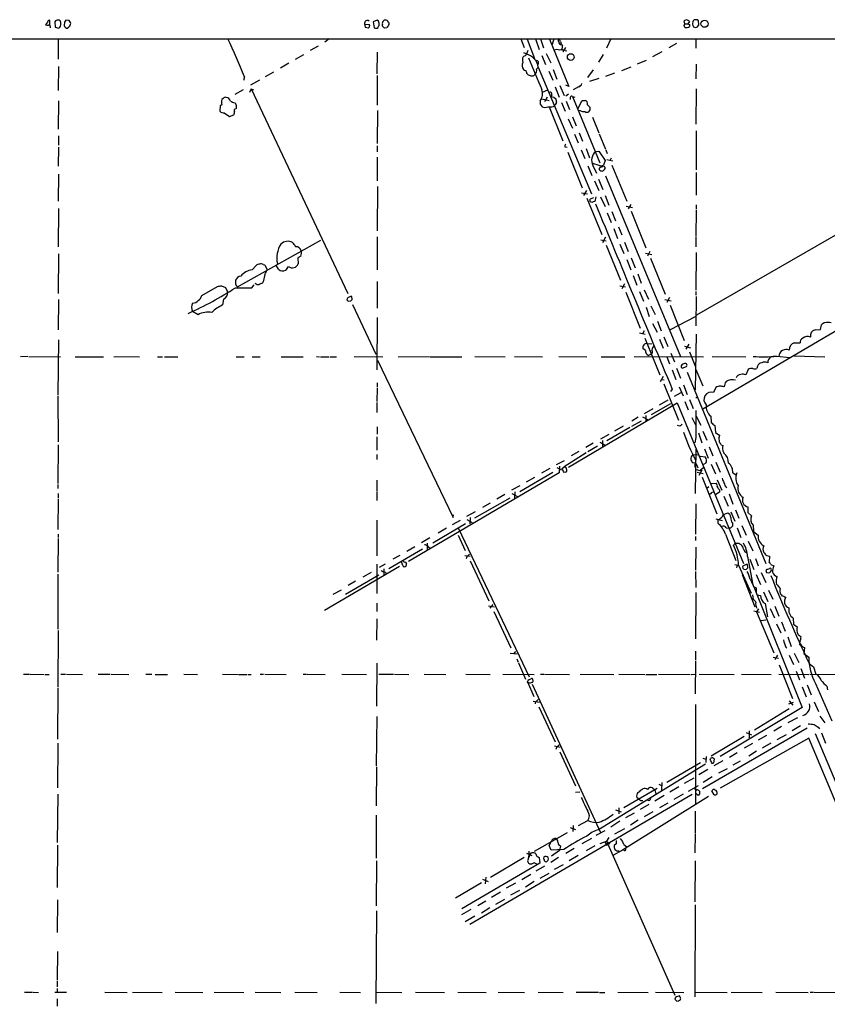
# Model space of a CAD drawing. Extents: x 9 to 1049, y 5 to 892.
# Drawn here: x 207 to 410, y 616 to 864 of the extents above; entities that cross this region are included whole.
import ezdxf

# ---------------------------------------------------------------- set-up
doc = ezdxf.new("R2010")
doc.units = 0
doc.header["$MEASUREMENT"] = 0
doc.layers.add('MAIN', color=5, linetype='CONTINUOUS')

msp = doc.modelspace()

# ---------------------------------------------------------------- linework, layer by layer
at = {"layer": 'MAIN'}
for p, q in [((213.868, 863.1766), (213.36, 862.4993)), ((214.4607, 862.4146), (214.4607, 863.5999)), ((215.646, 863.2613), (215.7307, 861.9066)), ((217.17, 862.8379), (217.17, 863.0919)), ((218.1013, 863.1766), (218.0167, 862.3299)), ((219.2867, 863.5999), (218.44, 863.6846)), ((293.624, 862.6686), (294.8093, 862.5839)), ((296.7567, 863.6846), (295.7407, 863.2613)), ((295.7407, 863.2613), (295.9947, 861.7373)), ((297.0953, 863.4306), (296.7567, 863.6846)), ((298.1113, 862.1606), (298.1113, 862.5839)), ((374.2267, 862.7533), (374.0573, 863.5153)), ((374.0573, 862.3299), (374.2267, 862.7533)), ((374.2267, 862.7533), (374.9887, 862.7533)), ((375.3273, 863.3459), (374.9887, 862.7533)), ((375.3273, 862.5839), (375.3273, 862.0759)), ((377.698, 862.4993), (377.6133, 863.5153)), ((214.5453, 861.9913), (214.5453, 861.7373)), ((215.7307, 861.9066), (216.662, 861.6526)), ((294.894, 861.9913), (294.5553, 861.6526)), ((297.0953, 862.1606), (297.2647, 862.3299)), ((299.212, 861.7373), (298.6193, 861.6526)), ((376.174, 862.3299), (376.3433, 861.9913)), ((376.8513, 861.8219), (377.3593, 861.9913)), ((56.0493, 858.9433), (625.4327, 858.9433)), ((216.4927, 858.9433), (216.4927, 853.8633)), ((284.734, 858.9433), (283.6333, 858.0966)), ((332.9093, 858.9433), (333.756, 856.7419)), ((334.518, 858.8586), (336.3807, 854.0326)), ((336.6347, 858.9433), (337.566, 856.2339)), ((337.9047, 858.9433), (338.6667, 856.6573)), ((340.106, 858.8586), (345.0167, 846.9206)), ((341.2067, 858.9433), (340.7833, 857.5039)), ((342.9, 858.2659), (343.0693, 857.6733)), ((343.154, 857.5039), (343.408, 857.1653)), ((355.6, 858.9433), (354.4993, 856.5726)), ((372.11, 857.7579), (370.1627, 856.6573)), ((376.936, 858.9433), (376.936, 856.5726)), ((281.94, 857.0806), (279.908, 855.9799)), ((296.7567, 855.5566), (296.672, 850.1379)), ((333.5867, 855.4719), (334.9413, 854.9639)), ((339.344, 855.2179), (340.4447, 852.9319)), ((343.2387, 856.3186), (343.5773, 856.0646)), ((344.17, 856.7419), (343.4927, 855.6413)), ((344.0853, 855.9799), (344.5087, 855.8953)), ((353.6527, 855.0486), (352.4673, 853.1013)), ((368.3847, 855.6413), (366.0987, 854.4559)), ((274.574, 852.8473), (272.4573, 851.5773)), ((278.2147, 854.9639), (276.1827, 853.7786)), ((333.6713, 854.6253), (333.502, 854.4559)), ((338.2433, 854.7946), (339.1747, 852.5086)), ((362.2887, 852.6779), (364.5747, 853.6093)), ((377.0207, 852.5933), (376.936, 848.8679)), ((216.5773, 852.0006), (216.4927, 845.9046)), ((268.6473, 849.4606), (270.764, 850.6459)), ((336.8887, 851.3233), (337.312, 851.7466)), ((337.312, 851.8313), (350.6893, 819.9119)), ((339.9367, 850.8153), (340.9527, 848.5293)), ((341.0373, 851.2386), (341.9687, 848.7833)), ((351.1127, 851.1539), (349.6733, 849.2066)), ((356.5313, 850.3073), (354.2453, 849.4606)), ((358.3093, 850.9846), (360.68, 851.9159)), ((263.398, 849.3759), (263.144, 848.4446)), ((265.0067, 847.3439), (267.2927, 848.6139)), ((296.7567, 849.7146), (296.7567, 842.2639)), ((350.266, 848.2753), (352.6367, 849.0373)), ((261.0273, 845.0579), (263.144, 846.1586)), ((265.0913, 846.3279), (264.668, 845.4813)), ((265.0913, 846.3279), (265.684, 846.0739)), ((265.0913, 846.3279), (289.3907, 794.8506)), ((338.4127, 845.5659), (339.6827, 846.0739)), ((341.5453, 846.8359), (342.5613, 844.2959)), ((342.7307, 847.1746), (343.8313, 844.7193)), ((345.0167, 846.9206), (344.2547, 847.2593)), ((344.932, 845.0579), (344.2547, 844.5499)), ((347.472, 846.8359), (346.1173, 846.0739)), ((377.0207, 846.3279), (376.936, 837.4379)), ((216.5773, 843.3646), (216.4927, 836.2526)), ((258.064, 843.9573), (257.7253, 843.7033)), ((261.1967, 842.6026), (260.9427, 842.8566)), ((338.2433, 843.8726), (340.0213, 843.4493)), ((339.598, 844.2959), (338.9207, 843.1106)), ((340.6987, 844.8039), (340.5293, 844.4653)), ((341.2067, 844.2959), (341.7147, 843.8726)), ((343.154, 842.9413), (344.0853, 840.7399)), ((344.3393, 843.2799), (345.186, 841.1633)), ((345.3553, 844.2113), (345.3553, 843.7033)), ((345.948, 844.4653), (346.5407, 844.2959)), ((345.948, 844.4653), (352.806, 827.7013)), ((347.3027, 841.3326), (348.4033, 843.4493)), ((257.302, 842.0946), (257.2173, 840.7399)), ((257.7253, 842.3486), (257.302, 842.0946)), ((258.318, 840.3166), (259.588, 839.3853)), ((261.1967, 841.3326), (261.366, 841.5019)), ((296.8413, 840.9093), (296.7567, 832.6119)), ((337.82, 842.5179), (338.328, 841.8406)), ((340.0213, 841.8406), (343.4927, 833.2893)), ((341.122, 841.9253), (341.376, 842.1793)), ((347.98, 840.8246), (347.472, 840.9093)), ((349.6733, 842.3486), (350.266, 841.7559)), ((350.266, 841.0786), (350.012, 840.6553)), ((259.588, 839.3853), (260.6887, 839.8086)), ((344.8473, 838.7926), (345.948, 836.5066)), ((345.948, 839.3006), (346.8793, 837.0146)), ((350.9433, 839.2159), (352.552, 835.3213)), ((347.6413, 835.3213), (348.488, 833.2046)), ((377.0207, 835.8293), (377.0207, 826.0079)), ((216.5773, 834.5593), (216.5773, 832.1886)), ((346.456, 834.9826), (347.3873, 832.7813)), ((352.6367, 835.0673), (354.2453, 831.1726)), ((216.5773, 831.6806), (216.4927, 826.9393)), ((296.7567, 832.0193), (296.7567, 830.4953)), ((344.0007, 831.7653), (344.5933, 831.6806)), ((344.7627, 830.4106), (348.4033, 821.4359)), ((348.1493, 831.0033), (348.996, 828.8019)), ((349.3347, 831.3419), (350.1813, 828.9713)), ((351.7053, 830.5799), (352.552, 830.6646)), ((352.552, 830.6646), (354.1607, 828.2939)), ((354.33, 831.0033), (354.6687, 830.0719)), ((296.7567, 829.1406), (296.7567, 823.2139)), ((354.1607, 828.2939), (353.7373, 827.1933)), ((354.584, 828.5479), (356.108, 828.2093)), ((355.6847, 828.8866), (355.4307, 828.3786)), ((349.758, 827.0239), (350.774, 824.5686)), ((352.6367, 827.1086), (351.028, 827.5319)), ((351.028, 827.1086), (351.9593, 825.1613)), ((355.854, 827.1933), (359.5793, 818.1339)), ((377.0207, 825.3306), (377.0207, 819.5733)), ((216.5773, 824.9073), (216.4927, 818.1339)), ((351.4513, 823.2139), (352.552, 820.7586)), ((352.4673, 823.6373), (353.568, 821.0126)), ((354.2453, 824.4839), (373.126, 779.0179)), ((296.8413, 821.7746), (296.7567, 810.5986)), ((349.4193, 820.7586), (348.6573, 819.4886)), ((348.234, 820.1659), (349.6733, 819.9119)), ((349.504, 818.8113), (353.314, 809.6673)), ((350.4353, 818.6419), (351.282, 818.9806)), ((350.774, 817.7953), (350.4353, 817.9646)), ((351.79, 819.1499), (351.536, 818.0493)), ((352.9753, 819.1499), (354.1607, 816.7793)), ((354.1607, 819.4886), (355.092, 817.1179)), ((216.5773, 816.2713), (216.4927, 806.6193)), ((355.854, 815.5093), (356.7853, 813.1386)), ((359.41, 816.8639), (361.0187, 816.5253)), ((360.5953, 817.2873), (359.918, 816.1866)), ((360.68, 815.5939), (364.4053, 806.3653)), ((377.0207, 815.9326), (376.936, 809.1593)), ((377.0207, 817.2026), (377.0207, 816.1866)), ((354.6687, 815.1706), (355.6847, 812.7153)), ((356.362, 811.1913), (357.2933, 808.7359)), ((357.4627, 811.6146), (358.3093, 809.5826)), ((261.62, 796.5439), (282.6173, 808.3126)), ((296.7567, 809.0746), (296.7567, 800.7773)), ((353.06, 808.3973), (354.4147, 808.1433)), ((354.2453, 808.9899), (353.4833, 807.6353)), ((376.936, 808.9899), (376.936, 806.6193)), ((413.258, 810.1753), (377.1053, 789.4319)), ((354.4147, 807.0426), (357.9707, 798.2373)), ((357.8013, 807.2966), (358.8173, 804.9259)), ((358.9867, 807.8046), (359.918, 805.4339)), ((365.4213, 805.4339), (364.8287, 804.2486)), ((216.5773, 804.8413), (216.4927, 794.8506)), ((277.5373, 804.2486), (276.86, 803.8253)), ((276.86, 803.8253), (276.9447, 802.3013)), ((359.5793, 803.4019), (360.5953, 800.7773)), ((360.68, 803.8253), (361.696, 801.2853)), ((364.3207, 805.0106), (365.9293, 804.6719)), ((365.5907, 803.7406), (369.2313, 794.6813)), ((377.0207, 805.1799), (376.936, 795.6973)), ((265.3453, 800.7773), (266.3613, 801.8779)), ((268.1393, 802.1319), (268.478, 802.0473)), ((268.478, 802.0473), (269.0707, 800.7773)), ((271.9493, 800.9466), (271.272, 802.0473)), ((268.478, 799.6766), (268.1393, 797.8139)), ((361.188, 799.4226), (362.1193, 796.9673)), ((362.3733, 799.7613), (363.22, 797.4753)), ((252.6453, 794.3426), (256.6247, 796.6286)), ((257.6407, 796.7979), (258.6567, 796.3746)), ((258.6567, 796.3746), (259.1647, 795.2739)), ((261.112, 796.2899), (265.2607, 796.2899)), ((265.2607, 796.2899), (265.8533, 797.0519)), ((296.7567, 797.8986), (296.7567, 791.1253)), ((357.8013, 796.7979), (359.2407, 796.5439)), ((358.9867, 797.3059), (358.3093, 796.0359)), ((363.982, 795.7819), (365.0827, 793.4113)), ((216.5773, 793.3266), (216.4927, 785.7066)), ((258.1487, 793.4113), (257.8947, 791.9719)), ((290.4913, 793.3266), (290.4067, 794.0886)), ((359.3253, 795.1893), (362.966, 786.1299)), ((362.7967, 795.3586), (363.8127, 792.9033)), ((369.1467, 793.3266), (370.7553, 792.9879)), ((370.332, 793.8346), (369.6547, 792.5646)), ((376.936, 795.3586), (376.936, 794.4273)), ((377.0207, 794.0886), (376.936, 786.7226)), ((289.4753, 792.9033), (290.1527, 792.9879)), ((290.576, 792.0566), (296.418, 779.6106)), ((364.49, 791.3793), (365.252, 789.0933)), ((365.6753, 791.7179), (366.6913, 789.6013)), ((370.5013, 791.8873), (374.0573, 782.9973)), ((378.714, 765.8099), (421.64, 791.0406)), ((251.714, 789.5166), (250.3593, 790.3633)), ((296.7567, 788.8393), (296.672, 775.6313)), ((376.7667, 789.0086), (370.5013, 785.7066)), ((366.0987, 787.3153), (367.1993, 785.1139)), ((367.284, 787.9079), (368.2153, 785.4526)), ((406.9927, 785.7066), (408.3473, 785.7913)), ((408.3473, 785.7913), (408.6013, 786.9766)), ((216.5773, 783.1666), (216.408, 769.2813)), ((362.7967, 784.9446), (364.236, 784.6059)), ((363.982, 785.4526), (363.5587, 784.6906)), ((364.1513, 783.5899), (367.8767, 774.3613)), ((367.792, 783.3359), (368.7233, 781.1346)), ((368.8927, 783.9286), (369.9087, 781.4733)), ((377.0207, 784.6059), (376.7667, 770.6359)), ((364.3207, 780.5419), (363.6433, 781.0499)), ((364.6593, 782.2353), (365.9293, 782.1506)), ((374.142, 781.5579), (375.5813, 781.2193)), ((375.2427, 782.0659), (374.4807, 780.8806)), ((401.7433, 782.4046), (403.1827, 782.4046)), ((208.8727, 779.0179), (207.01, 778.9333)), ((209.1267, 779.0179), (217.0853, 778.9333)), ((220.8107, 778.9333), (227.9227, 778.9333)), ((230.5473, 779.0179), (236.982, 778.9333)), ((241.554, 778.9333), (242.7393, 778.9333)), ((243.2473, 778.9333), (246.634, 778.9333)), ((261.2813, 778.9333), (263.3133, 778.9333)), ((265.3453, 778.9333), (267.3773, 778.9333)), ((272.6267, 778.9333), (278.13, 778.9333)), ((281.5167, 779.0179), (282.2787, 778.9333)), ((282.5327, 778.9333), (284.734, 778.9333)), ((284.988, 778.9333), (286.512, 778.9333)), ((290.9993, 779.0179), (298.196, 778.9333)), ((302.0907, 778.9333), (309.9647, 779.0179)), ((310.134, 778.9333), (318.0927, 778.9333)), ((321.3947, 779.0179), (329.0147, 778.9333)), ((331.3007, 779.0179), (338.4127, 778.9333)), ((342.4767, 779.0179), (349.504, 778.9333)), ((353.1447, 778.9333), (359.0713, 778.9333)), ((361.442, 779.0179), (378.8833, 778.9333)), ((365.76, 779.6106), (365.0827, 779.2719)), ((369.6547, 778.9333), (370.332, 777.1553)), ((370.6707, 779.8646), (371.602, 777.6633)), ((375.3273, 780.2033), (376.8513, 776.3933)), ((381.0847, 779.0179), (389.5513, 778.9333)), ((397.3407, 779.0179), (396.4093, 779.0179)), ((397.3407, 779.1026), (400.6427, 778.7639)), ((401.7433, 779.1873), (409.448, 778.9333)), ((296.8413, 778.0866), (315.8913, 738.4626)), ((372.11, 776.0546), (373.126, 773.5146)), ((373.2953, 776.3086), (373.5493, 776.0546)), ((373.5493, 776.0546), (374.65, 776.4779)), ((376.936, 775.7159), (378.714, 771.6519)), ((390.144, 775.7159), (389.5513, 774.3613)), ((392.5147, 776.5626), (392.3453, 775.9699)), ((368.7233, 773.9379), (367.9613, 772.5833)), ((371.0093, 775.6313), (371.9407, 773.1759)), ((374.8193, 775.0386), (394.5467, 726.8633)), ((296.7567, 771.0593), (296.672, 767.6726)), ((296.7567, 772.3293), (296.7567, 771.3133)), ((368.2153, 773.1759), (368.9773, 773.0913)), ((368.8927, 772.0753), (372.618, 762.9313)), ((371.0093, 770.8053), (370.586, 770.2126)), ((372.7873, 771.3979), (373.8033, 769.1119)), ((373.888, 771.9059), (374.8193, 769.4506)), ((382.016, 771.2286), (381.4233, 769.9586)), ((216.408, 769.0273), (216.4927, 757.5126)), ((373.2107, 769.8739), (371.5173, 768.9426)), ((376.936, 768.5193), (377.2747, 768.8579)), ((296.672, 767.4186), (296.672, 764.8786)), ((344.932, 751.1626), (372.2793, 767.3339)), ((366.1833, 765.8099), (363.982, 764.5399)), ((365.8447, 764.3706), (370.6707, 767.1646)), ((369.9087, 768.0113), (367.7073, 766.7413)), ((372.2793, 767.3339), (388.9587, 726.8633)), ((374.2267, 767.6726), (375.0733, 765.5559)), ((375.3273, 768.1806), (376.2587, 765.8946)), ((362.458, 763.6933), (360.8493, 762.7619)), ((363.5587, 763.7779), (364.998, 763.0159)), ((364.4053, 764.1166), (364.4053, 762.5926)), ((375.92, 763.6086), (376.8513, 761.8306)), ((377.0207, 763.9473), (378.206, 761.7459)), ((380.746, 763.9473), (380.8307, 762.4233)), ((296.7567, 761.3226), (296.7567, 759.4599)), ((360.3413, 761.1533), (354.584, 757.7666)), ((358.648, 761.4919), (356.5313, 760.2219)), ((363.22, 762.7619), (360.7647, 761.4073)), ((372.9567, 761.4919), (372.364, 761.6613)), ((381.762, 761.6613), (381.9313, 759.8833)), ((296.672, 758.7826), (296.672, 755.3959)), ((355.092, 759.3753), (352.9753, 758.1899)), ((376.936, 758.6133), (376.682, 757.2586)), ((377.6133, 759.7986), (378.46, 757.2586)), ((378.714, 760.2219), (379.73, 757.9359)), ((381.9313, 759.8833), (383.032, 759.1213)), ((382.778, 758.5286), (382.8627, 757.5126)), ((216.4927, 756.7506), (216.408, 747.0139)), ((351.1127, 757.1739), (349.25, 756.0733)), ((352.2133, 756.4119), (349.758, 754.9726)), ((352.806, 757.4279), (354.1607, 756.6659)), ((353.4833, 757.8513), (353.4833, 756.3273)), ((380.3227, 756.2426), (381.254, 753.9566)), ((383.3707, 756.7506), (383.794, 756.5813)), ((296.672, 754.2953), (296.672, 753.1099)), ((349.3347, 754.7186), (343.8313, 751.2473)), ((347.5567, 755.0573), (345.6093, 753.9566)), ((376.174, 754.2953), (377.698, 754.2106)), ((376.8513, 744.4739), (377.0207, 755.6499)), ((378.0367, 753.8719), (379.3067, 753.7026)), ((379.1373, 755.7346), (380.0687, 753.4486)), ((383.9633, 754.8879), (384.048, 754.6339)), ((341.884, 751.8399), (343.916, 752.8559)), ((341.9687, 751.0779), (343.0693, 750.4853)), ((342.646, 751.4166), (342.5613, 749.7233)), ((343.3233, 750.8239), (343.8313, 751.2473)), ((376.5973, 752.1786), (376.2587, 752.2633)), ((377.952, 750.3159), (378.968, 751.1626)), ((379.476, 752.1786), (378.8833, 751.8399)), ((380.8307, 751.9246), (381.9313, 749.4693)), ((382.016, 752.4326), (383.1167, 749.8926)), ((342.5613, 749.7233), (304.6307, 727.3713)), ((340.9527, 749.8079), (332.6553, 744.8973)), ((334.3487, 747.4373), (336.4653, 748.6226)), ((340.1907, 750.8239), (338.1587, 749.6386)), ((344.0853, 749.8926), (343.8313, 749.8079)), ((377.0207, 750.5699), (377.952, 750.3159)), ((377.2747, 749.8926), (378.7987, 749.5539)), ((378.46, 750.4006), (377.698, 749.0459)), ((378.5447, 748.6226), (382.27, 739.3939)), ((386.2493, 749.7233), (387.2653, 749.1306)), ((216.408, 746.7599), (216.408, 745.7439)), ((296.672, 747.8606), (296.672, 744.9819)), ((332.6553, 746.4213), (330.6233, 745.3206)), ((380.238, 746.1673), (379.73, 745.7439)), ((380.8307, 747.0139), (382.1007, 747.0986)), ((382.3547, 747.9453), (383.54, 745.3206)), ((216.4927, 744.4739), (216.4927, 743.4579)), ((296.672, 744.8126), (296.672, 742.7806)), ((321.3947, 738.3779), (330.2847, 743.4579)), ((328.93, 744.3046), (326.898, 743.1193)), ((330.708, 744.4739), (332.0627, 743.7966)), ((331.3853, 744.8973), (331.3007, 743.3733)), ((381.4233, 744.8126), (381, 744.7279)), ((382.9473, 744.8126), (382.016, 744.3046)), ((382.9473, 745.4053), (382.9473, 744.8126)), ((384.048, 743.8813), (385.064, 741.3413)), ((385.318, 744.3893), (386.2493, 741.8493)), ((216.4927, 743.2039), (216.408, 735.4146)), ((325.2047, 742.1033), (323.2573, 741.0026)), ((376.936, 741.9339), (376.8513, 734.3139)), ((390.0593, 741.1719), (390.0593, 739.7326)), ((315.8913, 738.4626), (315.976, 739.1399)), ((319.3627, 738.8013), (321.564, 739.9866)), ((383.6247, 738.6319), (383.9633, 739.2246)), ((383.9633, 739.2246), (384.81, 739.5633)), ((385.7413, 739.9019), (386.7573, 737.5313)), ((386.9267, 740.4099), (387.7733, 738.2933)), ((390.0593, 739.7326), (390.9907, 738.8859)), ((296.672, 737.7853), (296.672, 728.8106)), ((310.8113, 732.1126), (319.024, 736.9386)), ((315.722, 736.6846), (317.754, 737.7853)), ((319.3627, 737.9546), (320.7173, 737.1926)), ((320.2093, 738.4626), (320.1247, 736.8539)), ((382.016, 738.1239), (383.6247, 737.7006)), ((382.524, 737.4466), (382.524, 737.0233)), ((386.1647, 737.0233), (386.1647, 736.2613)), ((388.5353, 736.4306), (389.636, 734.0599)), ((391.414, 736.5153), (391.4987, 734.9913)), ((216.4927, 734.3139), (216.4927, 733.4673)), ((314.198, 735.7533), (312.166, 734.5679)), ((317.1613, 735.8379), (335.026, 698.3306)), ((317.1613, 734.0599), (318.9393, 730.1653)), ((376.8513, 733.7213), (376.8513, 732.7053)), ((384.3867, 734.3139), (387.0113, 727.6253)), ((384.556, 735.8379), (385.318, 735.7533)), ((385.6567, 735.7533), (385.318, 735.7533)), ((387.35, 735.8379), (388.2813, 733.4673)), ((391.4987, 734.9913), (392.684, 734.0599)), ((216.4927, 733.2133), (216.408, 724.7466)), ((306.2393, 731.0966), (304.2073, 729.9113)), ((310.0493, 733.3826), (307.9327, 732.1126)), ((309.372, 732.0279), (309.372, 730.3346)), ((309.7107, 731.0966), (310.134, 730.7579)), ((386.588, 731.6893), (386.4187, 731.5199)), ((390.144, 732.5359), (391.3293, 730.0806)), ((308.1867, 730.5039), (299.72, 725.5933)), ((302.514, 728.8953), (300.736, 727.9639)), ((318.8547, 728.8953), (320.2093, 728.7259)), ((376.936, 731.0119), (376.8513, 725.2546)), ((389.9747, 728.6413), (391.3293, 721.5293)), ((394.8007, 728.8953), (395.478, 728.7259)), ((395.478, 728.7259), (395.3933, 727.2019)), ((296.672, 726.6939), (296.672, 719.3279)), ((297.3493, 725.9319), (298.8733, 726.7786)), ((303.8687, 727.2866), (304.1227, 726.8633)), ((319.3627, 728.5566), (319.1933, 728.0486)), ((320.2093, 727.5406), (324.866, 717.4653)), ((386.7573, 726.6093), (387.604, 726.4399)), ((387.6887, 726.4399), (390.906, 719.4126)), ((390.0593, 725.8473), (389.9747, 726.6093)), ((390.5673, 727.9639), (391.5833, 725.4239)), ((392.0067, 728.1333), (392.684, 726.2706)), ((395.8167, 726.6093), (396.5787, 726.2706)), ((216.408, 724.2386), (216.408, 710.3533)), ((302.4293, 726.1013), (283.5487, 715.0946)), ((288.798, 719.1586), (297.18, 724.0693)), ((295.2327, 724.6619), (293.2007, 723.4766)), ((298.45, 725.5933), (298.45, 723.8999)), ((298.7887, 724.7466), (299.212, 724.3233)), ((376.8513, 724.9159), (376.936, 720.8519)), ((387.2653, 726.1013), (387.1807, 725.8473)), ((388.62, 724.1539), (391.8373, 716.0259)), ((392.176, 724.1539), (393.192, 721.6139)), ((393.3613, 724.6619), (394.5467, 722.1219)), ((394.716, 725.4239), (394.5467, 725.1699)), ((394.716, 724.6619), (395.3087, 724.5773)), ((291.338, 722.4606), (289.4753, 721.3599)), ((285.75, 719.1586), (287.782, 720.2593)), ((376.936, 719.5819), (376.8513, 707.8979)), ((391.2447, 718.9893), (391.414, 717.8039)), ((391.4987, 721.1059), (392.176, 720.7673)), ((391.5833, 721.0213), (403.6907, 690.6259)), ((392.176, 720.7673), (392.176, 719.4973)), ((392.43, 718.9893), (393.192, 718.8199)), ((393.954, 719.7513), (395.0547, 717.2959)), ((395.224, 720.1746), (396.3247, 717.8886)), ((296.672, 716.8726), (296.672, 714.8406)), ((324.7813, 716.2799), (326.3053, 716.0259)), ((325.2047, 715.6873), (325.9667, 716.6186)), ((394.3773, 716.7879), (394.97, 713.4859)), ((396.8327, 716.1953), (397.8487, 713.6553)), ((399.3727, 718.3966), (399.6267, 718.3966)), ((326.136, 714.8406), (330.454, 705.6966)), ((391.5833, 715.0099), (393.0227, 714.6713)), ((392.7687, 715.5179), (392.2607, 714.7559)), ((392.2607, 714.7559), (396.5787, 704.4266)), ((395.6473, 715.6026), (396.748, 713.2319)), ((296.672, 712.9779), (296.5873, 707.5593)), ((394.5467, 712.6393), (393.3613, 712.4699)), ((397.256, 711.7079), (398.3567, 709.4219)), ((398.526, 712.2159), (399.4573, 709.8453)), ((401.4893, 713.1473), (401.574, 711.6233)), ((401.574, 711.6233), (402.4207, 710.9459)), ((216.4927, 710.0146), (216.408, 695.7906)), ((400.1347, 708.4059), (400.9813, 706.0353)), ((403.1827, 707.3053), (402.9287, 706.9666)), ((403.2673, 706.3739), (403.606, 706.2893)), ((330.2847, 704.3419), (331.978, 704.1726)), ((331.1313, 704.1726), (331.6393, 704.7653)), ((376.8513, 704.8499), (376.8513, 702.6486)), ((397.51, 703.8339), (396.8327, 702.7333)), ((399.6267, 705.8659), (399.8807, 705.6966)), ((400.4733, 703.8339), (401.574, 701.4633)), ((401.7433, 704.3419), (402.844, 701.9713)), ((404.2833, 705.7813), (404.114, 704.2573)), ((404.114, 704.2573), (404.368, 704.0879)), ((404.114, 704.2573), (405.384, 703.3259)), ((296.672, 701.8019), (296.5873, 690.9646)), ((331.8933, 702.9026), (332.232, 702.0559)), ((332.3167, 701.8866), (334.0947, 697.8226)), ((376.8513, 702.3946), (376.7667, 694.0973)), ((396.4093, 703.3259), (397.764, 703.0719)), ((397.9333, 701.3786), (401.32, 692.9119)), ((405.4687, 701.7173), (406.5693, 700.8706)), ((207.772, 699.0079), (209.296, 699.0079)), ((209.4653, 699.0079), (213.0213, 698.9233)), ((213.2753, 698.9233), (214.2913, 698.9233)), ((217.17, 699.0079), (218.3553, 699.0079)), ((218.6093, 699.0079), (222.6733, 698.9233)), ((226.568, 699.0079), (229.616, 699.0079)), ((229.87, 699.0079), (234.2727, 698.9233)), ((238.5907, 699.0079), (240.1147, 699.0079)), ((240.9613, 698.9233), (244.0093, 698.9233)), ((248.158, 699.0079), (251.5447, 698.9233)), ((257.8947, 699.0079), (261.7893, 698.9233)), ((261.9587, 698.9233), (263.9907, 698.9233)), ((264.2447, 698.9233), (265.0913, 698.9233)), ((267.3773, 699.0079), (268.224, 699.0079)), ((268.478, 699.0079), (273.8967, 698.9233)), ((278.13, 699.0079), (278.9767, 699.0079)), ((279.146, 699.0079), (283.718, 698.9233)), ((287.8667, 699.0079), (294.132, 698.9233)), ((297.18, 699.0079), (300.9053, 699.0079)), ((301.1593, 699.0079), (304.7153, 698.9233)), ((308.61, 699.0079), (314.0287, 698.9233)), ((319.1087, 699.0079), (325.2047, 698.9233)), ((328.422, 699.0079), (336.296, 698.9233)), ((337.9047, 699.0079), (338.7513, 699.0079)), ((338.9207, 699.0079), (345.186, 698.9233)), ((347.8953, 699.0079), (356.362, 698.9233)), ((357.5473, 699.0079), (364.1513, 698.9233)), ((364.4053, 698.9233), (367.1147, 698.9233)), ((367.538, 699.0079), (375.4967, 698.9233)), ((375.7507, 698.9233), (376.8513, 699.0079)), ((377.7827, 699.0079), (386.588, 698.9233)), ((388.4507, 699.0079), (395.9013, 698.9233)), ((397.8487, 699.0079), (405.384, 698.9233)), ((402.1667, 699.7699), (403.0133, 697.6533)), ((403.352, 700.4473), (404.2833, 698.0766)), ((405.638, 699.0079), (414.8667, 698.9233)), ((406.5693, 700.8706), (407.162, 699.0079)), ((334.6027, 697.1453), (336.2113, 693.4199)), ((335.788, 696.5526), (352.9753, 659.2146)), ((404.9607, 696.3833), (405.9767, 693.8433)), ((407.0773, 696.7219), (411.1413, 687.3239)), ((216.408, 695.5366), (216.3233, 682.6673)), ((403.6907, 695.8753), (404.7067, 693.3353)), ((409.956, 696.0446), (410.1253, 695.1133)), ((336.042, 692.2346), (337.6507, 691.9806)), ((336.9733, 692.3193), (337.312, 692.6579)), ((400.3887, 691.5573), (401.574, 691.9806)), ((400.4733, 692.3193), (401.4047, 691.2186)), ((406.7387, 692.0653), (407.8393, 689.6099)), ((337.4813, 690.7953), (341.5453, 681.9899)), ((376.8513, 691.3879), (376.8513, 666.3266)), ((403.6907, 690.6259), (383.1167, 678.3493)), ((400.4733, 690.2873), (391.7527, 684.9533)), ((296.672, 688.4246), (296.5027, 675.9786)), ((402.5053, 688.0859), (400.1347, 686.8159)), ((408.178, 688.5093), (409.448, 686.8159)), ((404.9607, 685.4613), (378.6293, 670.2213)), ((389.636, 684.3606), (390.9907, 683.7679)), ((390.398, 684.7839), (390.398, 683.0059)), ((398.526, 685.8846), (396.5787, 684.6993)), ((403.2673, 686.0539), (401.2353, 684.7839)), ((406.9927, 684.1066), (413.0887, 669.6286)), ((407.7547, 685.7153), (408.0933, 685.2919)), ((408.6013, 684.2759), (409.6173, 681.6513)), ((216.408, 681.6513), (216.3233, 670.4753)), ((389.128, 683.3446), (380.8307, 678.4339)), ((405.384, 682.9213), (383.1167, 670.3906)), ((391.2447, 681.5666), (389.128, 680.3813)), ((394.716, 683.5986), (392.684, 682.4133)), ((395.8167, 681.6513), (393.6153, 680.3813)), ((397.4253, 682.5826), (399.796, 683.8526)), ((415.9673, 657.6059), (405.384, 682.9213)), ((341.376, 680.9739), (342.8153, 680.6353)), ((341.884, 680.5506), (341.7147, 680.0426)), ((342.7307, 679.5346), (346.71, 670.8986)), ((387.35, 679.2806), (385.4027, 678.0953)), ((392.2607, 679.7039), (390.3133, 678.4339)), ((369.6547, 671.8299), (378.1213, 676.8253)), ((378.714, 677.9259), (379.476, 677.6719)), ((379.5607, 678.3493), (379.476, 676.8253)), ((381, 676.5713), (381.508, 676.7406)), ((381.508, 676.7406), (381.6773, 677.6719)), ((383.794, 677.2486), (381.508, 675.9786)), ((388.112, 677.1639), (386.2493, 676.1479)), ((296.5873, 675.7246), (296.5027, 665.9033)), ((379.3913, 676.4019), (352.4673, 659.8919)), ((379.984, 675.0473), (377.698, 673.6926)), ((384.81, 675.2166), (382.6933, 674.1159)), ((368.3847, 671.7453), (368.3, 669.8826)), ((376.428, 672.8459), (374.0573, 671.4913)), ((381.0847, 673.1846), (378.7987, 671.7453)), ((346.71, 669.3746), (347.8107, 669.4593)), ((367.1993, 670.3059), (358.8173, 665.3953)), ((363.22, 669.9673), (363.6433, 670.2213)), ((366.0987, 670.4753), (366.6067, 669.9673)), ((366.6067, 669.9673), (366.8607, 668.9513)), ((367.6227, 671.3219), (368.3, 670.9833)), ((372.7027, 670.6446), (370.4167, 669.3746)), ((375.158, 669.6286), (377.6133, 670.9833)), ((377.5287, 668.5279), (376.8513, 669.2053)), ((381.5927, 668.6973), (381, 669.7133)), ((216.408, 668.8666), (216.2387, 656.6746)), ((376.0047, 668.7819), (320.1247, 636.0159)), ((380.1533, 668.2739), (358.4787, 654.7273)), ((362.6273, 667.5966), (362.1193, 668.0199)), ((363.1353, 667.2579), (363.6433, 667.2579)), ((368.9773, 668.5279), (366.6067, 667.0886)), ((373.8033, 668.8666), (371.4327, 667.5119)), ((377.8673, 668.9513), (377.5287, 668.5279)), ((356.7853, 664.8873), (358.14, 664.3793)), ((357.5473, 665.3953), (357.5473, 663.8713)), ((365.1673, 666.2419), (362.966, 664.9719)), ((366.1833, 664.3793), (363.982, 663.1093)), ((369.9087, 666.5806), (367.792, 665.3953)), ((376.7667, 664.5486), (376.7667, 659.1299)), ((296.5027, 663.5326), (296.5027, 652.6953)), ((347.472, 660.9926), (349.758, 662.1779)), ((357.8013, 662.0086), (355.6, 660.5693)), ((361.442, 664.0406), (359.2407, 662.8553)), ((362.458, 662.2626), (360.5107, 661.0773)), ((336.3807, 654.4733), (344.678, 659.2146)), ((345.3553, 660.4846), (346.71, 659.9766)), ((346.1173, 660.9926), (346.0327, 659.4686)), ((354.076, 659.6379), (351.79, 658.4526)), ((358.9867, 660.1459), (356.5313, 658.7913)), ((340.0213, 655.9126), (340.614, 657.0133)), ((350.6893, 657.6906), (348.3187, 656.3359)), ((352.8907, 656.4206), (354.4993, 657.0133)), ((354.076, 656.8439), (354.584, 655.9126)), ((355.092, 657.9446), (354.4993, 657.0133)), ((354.4993, 657.0133), (355.346, 656.3359)), ((354.4993, 657.0133), (371.6867, 618.2359)), ((376.7667, 658.9606), (376.682, 654.0499)), ((216.3233, 655.9973), (216.2387, 645.3293)), ((340.5293, 654.7273), (340.0213, 655.9126)), ((343.7467, 654.8966), (340.5293, 654.7273)), ((342.646, 654.6426), (340.614, 653.2033)), ((342.9, 655.8279), (342.646, 654.6426)), ((346.3713, 655.1506), (344.2547, 653.8806)), ((351.536, 655.8279), (349.3347, 654.5579)), ((358.4787, 654.7273), (356.108, 653.3726)), ((356.9547, 656.3359), (356.4467, 655.9126)), ((358.902, 654.6426), (358.4787, 654.7273)), ((358.8173, 656.1666), (359.5793, 655.5739)), ((296.5873, 652.1026), (296.5027, 640.7573)), ((333.756, 652.8646), (325.2893, 647.8693)), ((334.3487, 653.9653), (335.7033, 653.3726)), ((335.1107, 653.4573), (335.026, 652.9493)), ((335.1107, 653.4573), (335.6187, 654.0499)), ((337.312, 653.0339), (337.566, 652.8646)), ((337.566, 652.8646), (337.7353, 651.5099)), ((338.7513, 653.0339), (338.6667, 652.5259)), ((342.392, 652.8646), (340.4447, 651.6793)), ((347.3873, 653.3726), (345.1013, 652.1026)), ((376.7667, 652.1026), (376.682, 641.7733)), ((337.7353, 651.5099), (318.0927, 639.9953)), ((335.6187, 651.2559), (335.1953, 651.2559)), ((338.9207, 650.7479), (336.7193, 649.4779)), ((343.5773, 651.0866), (341.2913, 649.9013)), ((323.2573, 647.4459), (324.6967, 646.8533)), ((324.104, 647.9539), (323.9347, 646.2606)), ((335.4493, 648.6313), (333.1633, 647.2766)), ((336.296, 646.8533), (334.0947, 645.4139)), ((339.9367, 648.8853), (337.7353, 647.6153)), ((323.0033, 646.5146), (316.484, 642.7046)), ((331.5547, 646.4299), (329.2687, 645.1599)), ((332.5707, 644.5673), (330.3693, 643.3819)), ((216.3233, 642.2813), (216.2387, 633.9839)), ((324.104, 641.9426), (322.072, 640.7573)), ((327.8293, 644.1439), (325.5433, 642.8739)), ((328.8453, 642.3659), (326.5593, 641.0959)), ((296.5873, 639.4873), (296.418, 616.1193)), ((320.3787, 639.8259), (318.008, 638.4713)), ((325.12, 640.2493), (323.0033, 638.8946)), ((376.7667, 641.0113), (376.682, 617.8126)), ((321.3947, 638.1326), (318.9393, 636.6933)), ((216.3233, 629.2426), (216.2387, 622.1306)), ((216.2387, 621.8766), (216.2387, 620.3526)), ((216.2387, 619.9293), (216.2387, 618.9979)), ((208.026, 618.9979), (210.058, 618.9979)), ((210.2273, 618.9979), (211.582, 618.9133)), ((215.646, 618.9979), (218.6093, 618.9979)), ((216.2387, 617.3046), (216.2387, 615.4419)), ((228.2613, 618.9979), (233.8493, 618.9133)), ((235.204, 618.9979), (242.6547, 618.9133)), ((245.9567, 618.9979), (252.8993, 618.9133)), ((255.778, 618.9979), (263.2287, 618.9133)), ((266.1073, 618.9979), (272.542, 618.9133)), ((276.098, 618.9979), (281.686, 618.9133)), ((287.3587, 618.9979), (292.608, 618.9133)), ((296.5027, 618.9979), (303.022, 618.9133)), ((306.4087, 618.9979), (313.69, 618.9133)), ((317.0767, 618.9979), (324.1887, 618.9133)), ((327.2367, 618.9979), (333.8407, 618.9133)), ((337.312, 618.9979), (343.5773, 618.9133)), ((346.8793, 618.9979), (352.4673, 618.9979)), ((352.7213, 618.9133), (354.076, 618.9133)), ((357.378, 618.9979), (364.998, 618.9133)), ((366.776, 618.9979), (373.9727, 618.9133)), ((371.856, 617.6433), (371.6867, 617.2199)), ((372.9567, 617.8126), (372.9567, 618.0666)), ((376.682, 618.9979), (384.81, 618.9133)), ((385.826, 618.9979), (393.6153, 618.9133)), ((397.0867, 618.9979), (405.2147, 618.9133)), ((405.7227, 618.9979), (406.5693, 618.9979)), ((406.7387, 618.9979), (414.6973, 618.9133)), ((372.1947, 616.7119), (372.618, 616.7966))]:
    msp.add_line(p, q, dxfattribs=at)
for centre, radius in [((379.1535, 862.7515), 0.8951), ((345.4823, 854.3713), 0.842), ((403.2673, 706.5433), 0.1693)]:
    msp.add_circle(centre, radius, dxfattribs=at)
for centre, radius, start, end in [((213.9102, 863.9795), 1.5791, 249.609571, 277.70781), ((214.3289, 863.1578), 0.4613, 73.399492, 177.664214), ((214.2208, 862.0901), 0.3392, 343.066164, 106.933836), ((216.4905, 862.6395), 1.0487, 85.252239, 143.636019), ((216.5915, 863.1061), 0.5787, 358.593886, 91.406114), ((216.1751, 862.5628), 1.0322, 298.143992, 15.456665), ((345.2821, 778.748), 152.6537, 146.192759, 146.421922), ((92.456, 778.6959), 152.6261, 33.57027, 33.799453), ((218.6095, 862.7955), 1.0581, 323.129019, 16.266702), ((294.3535, 862.8368), 0.7486, 52.490209, 192.983718), ((295.1374, 862.6611), 1.5134, 179.71606, 213.677467), ((293.9641, 862.1607), 0.9452, 349.675635, 26.597581), ((294.977, 862.5412), 2.2974, 354.722933, 22.77583), ((298.9217, 862.8379), 0.8493, 63.797003, 197.40232), ((489.9312, 735.1415), 228.9111, 146.19532, 146.424545), ((298.9998, 863.1339), 0.5525, 4.432107, 57.497791), ((299.2966, 862.7533), 0.4937, 329.040224, 59.024302), ((374.6085, 862.8027), 0.9009, 37.078486, 127.722148), ((417.508, 947.3184), 94.6528, 243.306768, 243.535951), ((379.136, 862.714), 2.9868, 164.437998, 187.38865), ((376.936, 862.7315), 1.0359, 49.168933, 130.831067), ((250.5402, 946.9125), 152.626, 326.192759, 326.421963), ((218.7987, 862.4262), 0.7879, 187.020388, 280.923431), ((92.202, 988.9065), 179.6054, 314.885431, 315.114614), ((251.8843, 692.3828), 174.5654, 75.851179, 76.080322), ((296.5449, 863.2175), 1.5791, 249.609571, 277.70781), ((296.6467, 862.0928), 0.4537, 284.030118, 8.594459), ((171.3653, 734.9066), 179.6055, 44.885409, 45.114591), ((247.142, 819.7259), 133.8753, 18.327124, 18.556307), ((374.5738, 862.8296), 1.0658, 250.993846, 314.992397), ((418.9473, 988.9064), 133.8751, 251.443666, 251.672849), ((37.688, 757.1848), 243.8118, 22.217527, 24.668335), ((342.9421, 858.6187), 0.6387, 149.456228, 223.223563), ((342.0896, 858.1873), 0.8142, 5.539741, 68.198591), ((343.0694, 858.0966), 0.5987, 171.867191, 278.123335), ((333.5927, 855.4357), 0.8142, 275.539741, 338.198591), ((333.3734, 851.2535), 3.9807, 8.345866, 77.071839), ((546.1678, 770.9067), 227.9505, 158.086337, 158.31552), ((341.9686, 854.7942), 1.4397, 61.932663, 118.063825), ((343.2516, 854.085), 2.0702, 66.251924, 107.00994), ((342.0524, 856.9961), 1.3661, 330.269164, 7.114612), ((335.0241, 852.2726), 1.7707, 155.154348, 215.729518), ((335.3969, 853.6222), 2.0702, 156.251924, 197.00994), ((2347.3588, 1696.8233), 2181.7826, 202.7187403, 202.947925), ((336.8125, 852.932), 0.5927, 314.412161, 90.82177), ((334.2387, 851.9416), 0.9588, 227.155503, 266.448267), ((332.9112, 850.1386), 1.5244, 3.158773, 33.708831), ((335.3648, 850.8156), 1.1042, 212.481141, 265.595723), ((335.7119, 850.5356), 0.9277, 242.252678, 334.614458), ((335.8303, 850.9846), 1.1112, 310.364733, 17.745261), ((346.879, 848.2756), 1.557, 292.38634, 337.61366), ((335.2383, 845.1848), 3.1588, 324.814659, 17.95543), ((340.2415, 845.0494), 0.519, 331.765797, 95.61722), ((260.0123, 843.0259), 2.3852, 163.500927, 196.496769), ((258.6567, 843.4492), 0.7807, 77.475173, 139.394725), ((258.6536, 843.0034), 1.2201, 13.097743, 81.877203), ((261.5213, 846.0038), 3.1999, 238.345929, 259.582729), ((259.0801, 841.7137), 2.2957, 354.706375, 22.780749), ((549.5198, 842.9412), 211.7002, 179.885408, 180.114564), ((383.218, 1013.7304), 174.5652, 255.845169, 256.074352), ((341.0445, 842.9539), 0.8426, 293.169124, 4.901996), ((553.4934, 885.7781), 215.8849, 191.192759, 191.421922), ((345.7363, 844.1407), 0.3875, 56.88812, 169.502061), ((348.742, 1012.7991), 169.3501, 269.885409, 270.114592), ((348.7122, 842.3463), 1.1629, 41.088131, 71.526101), ((348.1069, 842.5604), 1.5806, 352.299482, 20.370222), ((258.1127, 841.4254), 1.1277, 217.436933, 280.489812), ((259.9269, 840.4012), 0.9651, 322.120851, 15.264491), ((261.1966, 840.9093), 0.4233, 89.986464, 216.875312), ((339.0054, 843.111), 1.4397, 241.932663, 298.063825), ((340.0211, 848.361), 6.5292, 267.029092, 279.707142), ((348.7419, 842.2638), 1.6284, 242.103644, 278.977017), ((349.504, 841.3323), 0.8464, 233.116564, 306.883436), ((519.6159, 841.4172), 169.3502, 179.885409, 180.114558), ((344.7627, 831.9346), 0.7806, 139.400298, 192.526419), ((353.7534, 828.3786), 3.0067, 132.935258, 204.984891), ((353.2294, 826.0926), 0.5987, 81.876665, 188.132809), ((353.0978, 828.3096), 1.2865, 248.996703, 299.807303), ((353.3718, 826.6354), 0.9665, 220.484912, 271.594926), ((353.6833, 826.4239), 0.4525, 312.912715, 144.708162), ((353.0604, 826.7694), 1.1509, 287.093579, 323.981411), ((350.6894, 818.3032), 0.4233, 126.878017, 233.113861), ((414.6499, 627.4375), 200.789, 108.320339, 108.54954), ((12024.1688, 5620.1253), 12621.887, 202.3648571, 202.59404018), ((274.3378, 805.3091), 2.6786, 64.160064, 132.099301), ((277.8382, 803.8551), 6.3162, 146.983966, 193.450782), ((272.7862, 805.0232), 3.8296, 24.631669, 44.763023), ((276.4015, 805.3871), 1.2395, 10.0452, 96.215636), ((276.0214, 805.0234), 1.7024, 332.92772, 19.915535), ((265.8771, 796.2922), 4.5165, 96.762011, 139.033658), ((267.1113, 801.2308), 0.9906, 84.397613, 139.212375), ((267.6039, 801.4077), 0.9006, 53.524537, 116.078517), ((265.8045, 801.8262), 3.4305, 321.199339, 342.196217), ((273.0192, 802.0859), 1.5629, 226.799303, 296.940492), ((271.7804, 803.063), 3.0674, 309.397568, 332.020577), ((275.4499, 802.9309), 1.622, 233.685394, 337.159492), ((262.6642, 797.7046), 1.5613, 97.267492, 228.024517), ((213.9934, 868.9531), 86.6031, 294.029428, 302.961474), ((214.8084, 1050.7091), 257.4986, 279.345898, 279.575085), ((266.7485, 798.0713), 0.9391, 219.391569, 305.412857), ((267.208, 798.4065), 1.1039, 274.400696, 327.530798), ((249.8891, 795.2628), 2.9058, 279.312237, 341.537615), ((257.2705, 795.0987), 1.9023, 297.494527, 5.284416), ((289.8845, 793.1856), 0.7499, 101.943746, 175.694466), ((373.9559, 877.7225), 119.7133, 224.885409, 225.114592), ((290.2373, 793.3265), 0.7807, 77.468008, 130.594926), ((205.6595, 877.7947), 119.7134, 314.893869, 315.123086), ((252.2407, 791.3793), 2.1382, 151.629916, 208.370084), ((263.0094, 781.63), 11.5375, 116.315202, 132.698639), ((254.2964, 784.8536), 5.3303, 80.400372, 118.977972), ((407.3453, 784.1736), 1.5729, 102.953119, 192.099336), ((409.5328, 786.3836), 1.1042, 94.404277, 147.518859), ((410.21, 782.1552), 5.3836, 81.862974, 98.137026), ((404.2889, 782.5586), 1.1169, 112.581589, 187.925512), ((405.0196, 782.2915), 1.7408, 63.096404, 131.768016), ((364.5541, 781.2974), 0.9438, 83.600141, 195.202409), ((365.2194, 780.2228), 0.8167, 311.445945, 29.63176), ((367.666, 780.4991), 1.7414, 138.95367, 175.801158), ((399.7282, 778.8968), 1.8834, 66.696356, 176.313413), ((402.2279, 780.7159), 1.7569, 106.011695, 182.913543), ((365.4426, 780.3514), 1.1379, 170.363024, 251.561867), ((393.8808, 813.8029), 34.8724, 265.943625, 275.694032), ((397.3742, 777.291), 2.3225, 134.998256, 177.080309), ((374.0222, 776.4214), 0.7356, 93.858635, 188.820778), ((374.269, 776.7743), 0.4827, 322.11877, 127.87186), ((391.0329, 774.4606), 1.5381, 78.889505, 125.302981), ((391.8373, 777.4528), 1.5675, 251.089977, 288.910024), ((393.5326, 776.3741), 1.0352, 90.10516, 169.508523), ((394.2927, 775.7791), 1.7995, 64.947329, 115.052671), ((388.3438, 773.1053), 1.3421, 92.669249, 158.401547), ((388.817, 772.9128), 1.624, 63.117808, 109.260576), ((383.8283, 767.2968), 4.3294, 99.460364, 114.746579), ((341.2747, 517.4826), 257.5069, 80.419428, 80.648611), ((386.249, 771.3981), 2.1163, 143.129019, 180.005415), ((386.0378, 770.7626), 2.4136, 68.390343, 127.87311), ((380.8687, 768.1683), 1.8742, 72.788039, 225.74361), ((382.6842, 766.4287), 3.1487, 172.752877, 232.006914), ((2070.2846, 761.9999), 1693.352, 179.8854085, 180.1145882), ((372.2368, 762.8043), 1.4969, 298.746399, 331.262154), ((383.2011, 764.3702), 3.0674, 219.397568, 242.020577), ((420.9404, 775.6707), 49.6035, 198.455404, 207.273332), ((382.0751, 759.1806), 0.9587, 317.151439, 356.453861), ((573.6165, 884.1315), 228.9527, 213.575483, 213.804666), ((385.8147, 755.9282), 2.1236, 162.088917, 209.331593), ((377.3288, 753.0968), 1.6643, 133.936159, 182.462188), ((378.2509, 752.8139), 1.38, 332.590104, 40.088372), ((382.1642, 752.315), 2.9876, 357.383244, 50.910699), ((343.7274, 750.4728), 0.7814, 0.916596, 82.359327), ((377.4851, 753.8287), 1.9886, 203.828505, 231.923362), ((376.633, 751.602), 0.5777, 15.388205, 93.542927), ((377.2747, 751.5436), 0.6294, 132.276138, 227.723862), ((165.6714, 666.6518), 227.9972, 21.687985, 21.917154), ((383.5551, 749.99), 2.7073, 354.346684, 53.940263), ((89.5773, 623.3159), 283.9812, 26.45046, 26.679643), ((344.1192, 750.316), 0.4247, 265.422314, 23.492649), ((390.2458, 748.4105), 3.2568, 156.228284, 215.789637), ((381.4511, 746.4211), 0.9386, 344.311196, 46.204368), ((384.1747, 746.9713), 1.9897, 203.83384, 231.91135), ((386.7719, 748.9472), 3.1999, 190.417271, 211.654071), ((386.5025, 747.6485), 2.4838, 188.814209, 224.314911), ((390.1741, 745.8536), 2.6516, 165.758843, 240.639186), ((380.5132, 744.9608), 0.5396, 228.176915, 334.432122), ((390.3184, 742.7831), 1.6319, 152.263535, 260.864376), ((213.8739, 949.9712), 271.0713, 308.542758, 308.771937), ((384.7252, 738.5472), 1.0196, 355.240558, 85.229358), ((392.582, 737.947), 1.8476, 149.458514, 230.791975), ((382.8486, 737.6018), 0.3598, 101.316179, 205.553719), ((378.8264, 732.4862), 5.853, 18.195968, 50.821002), ((383.921, 735.6264), 0.6692, 18.421413, 124.701651), ((512.8856, 609.0324), 179.57, 134.885386, 135.114614), ((387.9056, 738.3174), 2.1692, 176.161854, 216.62531), ((395.2239, 733.6365), 2.5749, 170.535849, 242.594034), ((308.5957, 730.1366), 1.4713, 40.728008, 86.141889), ((376.1758, 726.2604), 11.5143, 0.893238, 27.179484), ((386.969, 731.5623), 0.4016, 71.565051, 161.565051), ((387.3176, 730.3052), 1.653, 6.903616, 97.704128), ((381.5333, 727.9545), 8.4693, 4.651391, 28.748138), ((395.9272, 730.5039), 2.0696, 155.851148, 204.146326), ((489.0512, 559.5454), 239.4973, 134.885425, 135.114575), ((390.2948, 730.868), 1.3848, 195.243507, 249.299647), ((584.9195, 919.776), 269.4079, 224.885393, 225.114577), ((304.4614, 727.2867), 1.5265, 183.184619, 236.310974), ((303.6994, 727.6254), 0.3787, 206.585347, 296.551521), ((303.4453, 726.694), 0.6982, 284.040224, 14.032263), ((387.5616, 726.1436), 0.2993, 81.856362, 188.124688), ((389.2613, 725.8638), 0.5772, 86.424285, 164.649113), ((389.7631, 726.0162), 0.6297, 70.365149, 137.709785), ((394.7158, 726.2703), 1.1519, 17.115163, 53.973724), ((399.2846, 724.8696), 3.0471, 152.6268, 182.313457), ((299.3673, 727.8938), 3.1999, 238.345929, 259.582729), ((389.1533, 725.9488), 0.4537, 171.405541, 255.969882), ((389.382, 726.1435), 0.7196, 241.921424, 298.078576), ((305.2025, 810.3404), 119.7487, 314.893901, 315.12305), ((381.024, 720.3238), 9.9847, 15.360206, 27.38167), ((521.6387, 767.2434), 133.8752, 198.317001, 198.54617), ((394.6311, 726.9485), 1.527, 273.187323, 303.684864), ((395.2049, 725.3516), 0.7812, 277.635354, 359.097837), ((395.6474, 725.3817), 0.3412, 352.862488, 119.765709), ((807.3588, 889.7772), 443.7141, 201.952529, 205.076709), ((398.0881, 725.4094), 1.9634, 199.729793, 250.270207), ((856.7613, 933.7171), 511.5396, 204.329817, 204.558994), ((399.73, 722.394), 2.5835, 153.13839, 187.936269), ((398.032, 722.136), 0.8663, 186.541767, 232.947565), ((609.5265, 890.3485), 271.0711, 218.542738, 218.771917), ((396.2578, 719.2466), 3.0954, 187.923562, 232.589973), ((399.9983, 720.0278), 1.8986, 162.526079, 210.15999), ((398.0606, 718.3545), 0.778, 22.371722, 67.628278), ((390.4422, 716.1548), 1.9141, 30.510468, 59.489532), ((393.4123, 716.6177), 1.4156, 158.931397, 221.087696), ((398.7204, 717.6931), 0.9594, 47.162672, 86.438195), ((400.8922, 717.341), 1.648, 140.167275, 252.209365), ((402.7121, 715.2031), 2.392, 166.243773, 239.255609), ((405.7056, 710.3055), 3.3467, 168.968404, 201.419282), ((572.351, 920.4041), 271.0632, 231.223933, 231.453133), ((407.0784, 709.3377), 8.2208, 191.890309, 204.981146), ((398.4574, 708.9754), 5.0118, 340.534663, 353.475233), ((404.3618, 706.5914), 0.8139, 201.787031, 264.465227), ((419.7452, 703.4891), 14.3621, 180.651079, 208.11116), ((406.304, 696.8812), 2.2933, 15.236712, 68.028784), ((334.6962, 697.0354), 0.1443, 130.390253, 266.465749), ((335.0515, 697.213), 0.4539, 104.051552, 188.578205), ((334.8143, 696.595), 0.3224, 23.17759, 113.200924), ((334.878, 698.6269), 0.9757, 273.719932, 319.39361), ((398.9916, 506.3491), 200.8048, 108.320348, 108.549531), ((335.6611, 697.6957), 0.2992, 351.85365, 98.14635), ((335.524, 697.3634), 0.5213, 311.983128, 33.78456), ((415.3297, 702.8576), 8.6772, 218.264332, 231.735668), ((337.1608, 691.7166), 0.6312, 107.280921, 194.617437), ((403.3921, 690.8912), 2.2615, 281.940459, 17.129738), ((448.302, 1067.4796), 383.3469, 263.54645, 263.775631), ((576.5793, 940.0652), 305.2796, 236.196632, 236.425805), ((511.5725, 511.5394), 239.4973, 134.885425, 135.114575), ((381.1835, 677.2344), 0.7763, 91.048067, 152.962968), ((634.7458, 804.0792), 283.981, 206.45046, 206.679643), ((296.756, 550.8528), 152.6261, 56.192728, 56.421931), ((363.5163, 668.4009), 1.448, 142.125016, 195.255119), ((362.0631, 670.5454), 1.2933, 283.878289, 333.448818), ((363.9819, 668.3587), 1.8931, 63.429535, 100.303222), ((365.7177, 669.5017), 1.0455, 68.628046, 148.246733), ((376.9783, 670.0942), 0.2468, 149.008378, 329.06013), ((377.1264, 668.9935), 0.9759, 40.603205, 86.263254), ((547.1672, 669.2899), 169.3002, 179.885375, 180.114592), ((381.5041, 669.3939), 0.5968, 54.96787, 147.641471), ((381.5275, 669.1043), 0.8412, 349.520925, 67.700258), ((388.5139, 684.6176), 43.6438, 202.352194, 207.376514), ((447.5639, 794.4387), 152.6537, 236.192759, 236.421922), ((365.0985, 667.796), 0.5115, 226.124856, 15.802311), ((381.8043, 669.3324), 0.6695, 251.573171, 325.301058), ((348.3188, 663.3633), 1.8645, 320.523354, 39.474274), ((352.2, 668.785), 7.0439, 249.715567, 273.554415), ((346.5312, 676.5667), 16.0211, 292.401299, 307.088551), ((354.8774, 651.9184), 8.3298, 106.818164, 130.171853), ((341.7253, 656.4442), 1.2485, 86.602281, 152.882881), ((341.39, 656.9426), 0.8527, 347.585625, 61.312851), ((343.3139, 656.8408), 1.0942, 184.2714, 247.773667), ((371.0039, 615.147), 48.1974, 116.492483, 124.439314), ((568.6545, 656.7592), 211.7002, 179.885408, 180.114564), ((356.4884, 655.87), 2.3477, 7.257904, 50.848134), ((330.9853, 653.9015), 4.081, 341.55928, 8.054454), ((357.8011, 655.6162), 1.3865, 167.655866, 211.266381), ((357.4205, 655.6166), 1.0796, 221.827455, 281.297443), ((358.9952, 655.0236), 0.3922, 256.254272, 32.672898), ((335.4776, 652.0461), 0.8391, 137.724015, 250.340664), ((335.9575, 653.0063), 1.0972, 46.02659, 107.985787), ((337.4602, 653.7607), 0.7417, 177.279935, 258.474956), ((338.3698, 652.0599), 0.5525, 4.432107, 57.497791), ((339.1916, 652.5428), 0.6595, 29.203954, 131.878093), ((339.3862, 652.3986), 0.5516, 212.451277, 274.418621), ((254.9105, 736.6804), 119.7487, 314.893901, 315.12305), ((339.1752, 652.526), 0.6821, 330.229073, 29.763636), ((420.6273, 482.1104), 189.3057, 116.453844, 116.68304), ((251.9446, 482.0703), 189.3506, 63.316974, 63.546117), ((498.9656, 743.9908), 179.6407, 224.885431, 225.114569), ((373, 616.3112), 1.7559, 91.413014, 130.655799), ((288.1893, 743.9775), 152.6538, 303.578089, 303.807251), ((372.5335, 617.347), 0.6292, 340.338213, 47.731211)]:
    msp.add_arc(centre, radius, start, end, dxfattribs=at)

doc.saveas('drawing.dxf')
